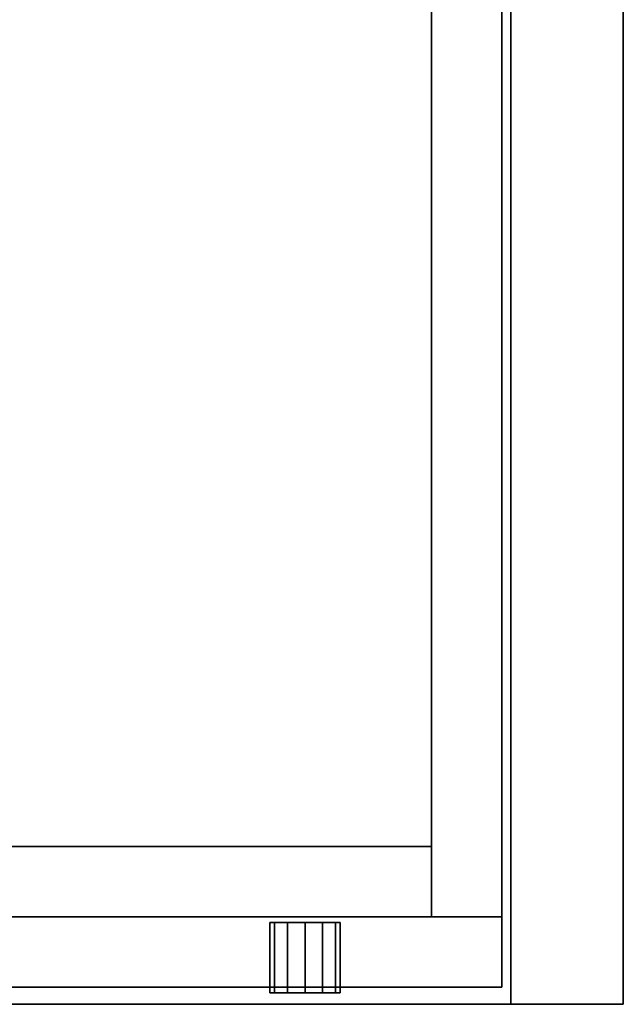
# Model space of a CAD drawing. Extents: x -121 to 107, y 21 to 93.
# Drawn here: x -31 to -25, y 69 to 78 of the extents above; entities that cross this region are included whole.
import ezdxf

# ---------------------------------------------------------------- set-up
doc = ezdxf.new("R2010")
doc.units = 0
doc.header["$LTSCALE"] = 96
doc.header["$MEASUREMENT"] = 0
for name, color, linetype in [('AFUFR-3-GBLM-SV', 7, 'Continuous'), ('AFUFR-3-TPLM-TH', 7, 'Continuous'), ('AFUPD-3-BYLM-SV', 7, 'Continuous'), ('AFUPD-3-DWLM-SV', 7, 'Continuous'), ('AFUPD-3-KPLM-SV', 7, 'Continuous'), ('AFUPD-3-LKPT', 7, 'Continuous'), ('AFUPD-3-SHBK-FXBK', 7, 'Continuous'), ('MAIN_FURN', 7, 'Continuous')]:
    doc.layers.add(name, color=color, linetype=linetype)

# ---------------------------------------------------------------- blocks, each defined once
blk = doc.blocks.new('MO161928NTBBF')
at = {"layer": 'AFUPD-3-BYLM-SV', "color": 42, "linetype": 'Continuous'}
for points, invisible_edges in [([(16.25, 19.25, 28), (16.25, 0.625, 28), (15.625, 18.625, 28)], 14), ([(16.25, 19.25), (15.625, 18.625), (16.25, 0.625)], 3), ([(16.25, 19.25, 28), (16.25, 0.625), (16.25, 0.625, 28)], 1), ([(16.25, 19.25), (16.25, 0.625), (16.25, 19.25, 28)], 2), ([(15.625, 18.625, 28), (16.25, 0.625, 28), (15.625, 0.625, 28)], 1), ([(15.625, 0.625, 28), (15.625, 18.625), (15.625, 18.625, 28)], 1), ([(15.625, 0.625), (15.625, 18.625), (15.625, 0.625, 28)], 2), ([(15.625, 18.625), (15.625, 0.625), (16.25, 0.625)], 12), ([(15.625, 0.625), (16.25, 0.625, 28), (16.25, 0.625)], 1), ([(15.625, 0.625, 28), (16.25, 0.625, 28), (15.625, 0.625)], 2)]:
    blk.add_3dface(points, dxfattribs=dict(at, invisible_edges=invisible_edges))
at = {"layer": 'AFUPD-3-DWLM-SV', "color": 42, "linetype": 'Continuous'}
for points, invisible_edges in [([(1, 0.625, 16), (16.25, 0.625, 4), (16.25, 0.625, 16)], 1), ([(1, 0.625, 4), (16.25, 0.625, 4), (1, 0.625, 16)], 2), ([(16.25, 0.625, 4), (1, 0, 4), (16.25, 0, 4)], 1), ([(1, 0.625, 4), (1, 0, 4), (16.25, 0.625, 4)], 2), ([(16.25, 0, 16), (1, 0.625, 16), (16.25, 0.625, 16)], 1), ([(1, 0, 16), (1, 0.625, 16), (16.25, 0, 16)], 2), ([(1, 0.625, 28), (16.25, 0.625, 22), (16.25, 0.625, 28)], 1), ([(1, 0.625, 22), (16.25, 0.625, 22), (1, 0.625, 28)], 2), ([(16.25, 0.625, 22), (1, 0, 22), (16.25, 0, 22)], 1), ([(1, 0.625, 22), (1, 0, 22), (16.25, 0.625, 22)], 2), ([(16.25, 0, 28), (1, 0.625, 28), (16.25, 0.625, 28)], 1), ([(1, 0, 28), (1, 0.625, 28), (16.25, 0, 28)], 2), ([(1, 0.625, 22), (16.25, 0.625, 16), (16.25, 0.625, 22)], 1), ([(1, 0.625, 16), (16.25, 0.625, 16), (1, 0.625, 22)], 2), ([(16.25, 0.625, 16), (1, 0, 16), (16.25, 0, 16)], 1), ([(1, 0.625, 16), (1, 0, 16), (16.25, 0.625, 16)], 2), ([(16.25, 0, 22), (1, 0.625, 22), (16.25, 0.625, 22)], 1), ([(1, 0, 22), (1, 0.625, 22), (16.25, 0, 22)], 2), ([(16.25, 0, 4), (16.25, 0.625, 16), (16.25, 0.625, 4)], 1), ([(16.25, 0, 16), (16.25, 0.625, 16), (16.25, 0, 4)], 2), ([(16.25, 0, 22), (16.25, 0.625, 28), (16.25, 0.625, 22)], 1), ([(16.25, 0, 28), (16.25, 0.625, 28), (16.25, 0, 22)], 2), ([(16.25, 0, 16), (16.25, 0.625, 22), (16.25, 0.625, 16)], 1), ([(16.25, 0, 22), (16.25, 0.625, 22), (16.25, 0, 16)], 2), ([(1, 0, 4), (16.25, 0, 16), (16.25, 0, 4)], 1), ([(1, 0, 16), (16.25, 0, 16), (1, 0, 4)], 2), ([(1, 0, 22), (16.25, 0, 28), (16.25, 0, 22)], 1), ([(1, 0, 28), (16.25, 0, 28), (1, 0, 22)], 2), ([(1, 0, 16), (16.25, 0, 22), (16.25, 0, 16)], 1), ([(1, 0, 22), (16.25, 0, 22), (1, 0, 16)], 2)]:
    blk.add_3dface(points, dxfattribs=dict(at, invisible_edges=invisible_edges))
at = {"layer": 'AFUPD-3-KPLM-SV', "color": 42, "linetype": 'Continuous'}
for points, invisible_edges in [([(1.625, 1.25, 4), (15.625, 1.25), (15.625, 1.25, 4)], 1), ([(1.625, 1.25), (15.625, 1.25), (1.625, 1.25, 4)], 2), ([(15.625, 1.25), (1.625, 0.625), (15.625, 0.625)], 1), ([(1.625, 1.25), (1.625, 0.625), (15.625, 1.25)], 2), ([(15.625, 0.625, 4), (1.625, 1.25, 4), (15.625, 1.25, 4)], 1), ([(1.625, 0.625, 4), (1.625, 1.25, 4), (15.625, 0.625, 4)], 2), ([(15.625, 1.25, 4), (15.625, 0.625), (15.625, 0.625, 4)], 1), ([(15.625, 1.25), (15.625, 0.625), (15.625, 1.25, 4)], 2), ([(1.625, 0.625), (15.625, 0.625, 4), (15.625, 0.625)], 1), ([(1.625, 0.625, 4), (15.625, 0.625, 4), (1.625, 0.625)], 2)]:
    blk.add_3dface(points, dxfattribs=dict(at, invisible_edges=invisible_edges))
at = {"layer": 'AFUPD-3-LKPT', "color": 30, "linetype": 'Continuous'}
for points, invisible_edges in [([(14.1875, 0.575, 27.25), (14.2294, -0.05, 27.0938), (14.2294, 0.575, 27.0938)], 1), ([(14.1875, -0.05, 27.25), (14.2294, -0.05, 27.0938), (14.1875, 0.575, 27.25)], 2), ([(14.2294, 0.575, 27.4063), (14.1875, -0.05, 27.25), (14.1875, 0.575, 27.25)], 1), ([(14.2294, -0.05, 27.4063), (14.1875, -0.05, 27.25), (14.2294, 0.575, 27.4063)], 2), ([(14.1875, 0.575, 27.25), (14.2294, 0.575, 27.0938), (14.8125, 0.575, 27.25)], 14), ([(14.2294, 0.575, 27.4063), (14.1875, 0.575, 27.25), (14.8125, 0.575, 27.25)], 14), ([(14.2294, 0.575, 27.0938), (14.3438, -0.05, 26.9794), (14.3438, 0.575, 26.9794)], 1), ([(14.2294, -0.05, 27.0938), (14.3438, -0.05, 26.9794), (14.2294, 0.575, 27.0938)], 2), ([(14.3438, 0.575, 27.5206), (14.2294, -0.05, 27.4063), (14.2294, 0.575, 27.4063)], 1), ([(14.3438, -0.05, 27.5206), (14.2294, -0.05, 27.4063), (14.3438, 0.575, 27.5206)], 2), ([(14.8125, 0.575, 27.25), (14.2294, 0.575, 27.0938), (14.7706, 0.575, 27.0938)], 3), ([(14.3438, 0.575, 26.9794), (14.7706, 0.575, 27.0938), (14.2294, 0.575, 27.0938)], 3), ([(14.7706, 0.575, 27.4063), (14.2294, 0.575, 27.4063), (14.8125, 0.575, 27.25)], 3), ([(14.3438, 0.575, 27.5206), (14.2294, 0.575, 27.4063), (14.7706, 0.575, 27.4063)], 14), ([(14.3438, 0.575, 26.9794), (14.5, -0.05, 26.9375), (14.5, 0.575, 26.9375)], 1), ([(14.3438, -0.05, 26.9794), (14.5, -0.05, 26.9375), (14.3438, 0.575, 26.9794)], 2), ([(14.5, 0.575, 27.5625), (14.3438, -0.05, 27.5206), (14.3438, 0.575, 27.5206)], 1), ([(14.5, -0.05, 27.5625), (14.3438, -0.05, 27.5206), (14.5, 0.575, 27.5625)], 2), ([(14.6562, 0.575, 26.9794), (14.7706, 0.575, 27.0938), (14.3438, 0.575, 26.9794)], 14), ([(14.5, 0.575, 26.9375), (14.6562, 0.575, 26.9794), (14.3438, 0.575, 26.9794)], 2), ([(14.6562, 0.575, 27.5206), (14.3438, 0.575, 27.5206), (14.7706, 0.575, 27.4063)], 3), ([(14.5, 0.575, 27.5625), (14.3438, 0.575, 27.5206), (14.6562, 0.575, 27.5206)], 2), ([(14.5, 0.575, 26.9375), (14.6562, -0.05, 26.9794), (14.6562, 0.575, 26.9794)], 1), ([(14.5, -0.05, 26.9375), (14.6562, -0.05, 26.9794), (14.5, 0.575, 26.9375)], 2), ([(14.6562, 0.575, 27.5206), (14.5, -0.05, 27.5625), (14.5, 0.575, 27.5625)], 1), ([(14.6562, -0.05, 27.5206), (14.5, -0.05, 27.5625), (14.6562, 0.575, 27.5206)], 2), ([(14.6562, 0.575, 26.9794), (14.7706, -0.05, 27.0938), (14.7706, 0.575, 27.0938)], 1), ([(14.6562, -0.05, 26.9794), (14.7706, -0.05, 27.0938), (14.6562, 0.575, 26.9794)], 2), ([(14.7706, 0.575, 27.4063), (14.6562, -0.05, 27.5206), (14.6562, 0.575, 27.5206)], 1), ([(14.7706, -0.05, 27.4063), (14.6562, -0.05, 27.5206), (14.7706, 0.575, 27.4063)], 2), ([(14.8125, 0.575, 27.25), (14.7706, -0.05, 27.4063), (14.7706, 0.575, 27.4063)], 1), ([(14.8125, -0.05, 27.25), (14.7706, -0.05, 27.4063), (14.8125, 0.575, 27.25)], 2), ([(14.7706, 0.575, 27.0938), (14.8125, -0.05, 27.25), (14.8125, 0.575, 27.25)], 1), ([(14.7706, -0.05, 27.0938), (14.8125, -0.05, 27.25), (14.7706, 0.575, 27.0938)], 2), ([(14.1875, -0.05, 27.25), (14.2294, -0.05, 27.4063), (14.2294, -0.05, 27.0938)], 2), ([(14.2294, -0.05, 27.0938), (14.3438, -0.05, 27.5206), (14.3438, -0.05, 26.9794)], 3), ([(14.2294, -0.05, 27.4063), (14.3438, -0.05, 27.5206), (14.2294, -0.05, 27.0938)], 14), ([(14.3438, -0.05, 26.9794), (14.5, -0.05, 27.5625), (14.5, -0.05, 26.9375)], 3), ([(14.3438, -0.05, 27.5206), (14.5, -0.05, 27.5625), (14.3438, -0.05, 26.9794)], 14), ([(14.5, -0.05, 26.9375), (14.6562, -0.05, 27.5206), (14.6562, -0.05, 26.9794)], 3), ([(14.5, -0.05, 27.5625), (14.6562, -0.05, 27.5206), (14.5, -0.05, 26.9375)], 14), ([(14.6562, -0.05, 26.9794), (14.7706, -0.05, 27.4063), (14.7706, -0.05, 27.0938)], 3), ([(14.6562, -0.05, 27.5206), (14.7706, -0.05, 27.4063), (14.6562, -0.05, 26.9794)], 14), ([(14.7706, -0.05, 27.0938), (14.7706, -0.05, 27.4063), (14.8125, -0.05, 27.25)], 1)]:
    blk.add_3dface(points, dxfattribs=dict(at, invisible_edges=invisible_edges))
at = {"layer": 'AFUPD-3-SHBK-FXBK', "color": 47, "linetype": 'Continuous'}
for points, invisible_edges in [([(15.625, 0.625, 22.3125), (1.625, 18.625, 22.3125), (15.625, 18.625, 22.3125)], 1), ([(1.625, 0.625, 22.3125), (1.625, 18.625, 22.3125), (15.625, 0.625, 22.3125)], 2), ([(15.625, 18.625, 21.6875), (1.625, 0.625, 21.6875), (15.625, 0.625, 21.6875)], 1), ([(1.625, 18.625, 21.6875), (1.625, 0.625, 21.6875), (15.625, 18.625, 21.6875)], 2), ([(15.625, 18.625, 22.3125), (15.625, 0.625, 21.6875), (15.625, 0.625, 22.3125)], 1), ([(15.625, 18.625, 21.6875), (15.625, 0.625, 21.6875), (15.625, 18.625, 22.3125)], 2), ([(1.625, 0.625, 21.6875), (15.625, 0.625, 22.3125), (15.625, 0.625, 21.6875)], 1), ([(1.625, 0.625, 22.3125), (15.625, 0.625, 22.3125), (1.625, 0.625, 21.6875)], 2)]:
    blk.add_3dface(points, dxfattribs=dict(at, invisible_edges=invisible_edges))
blk = doc.blocks.new('MO4224RROP')
at = {"layer": 'AFUFR-3-GBLM-SV', "color": 42, "linetype": 'Continuous'}
for points, invisible_edges in [([(41, -24, 28), (41, -1), (41, -1, 28)], 1), ([(41, -24), (41, -1), (41, -24, 28)], 2), ([(42, -1), (41, -24), (42, -24)], 1), ([(41, -1), (41, -24), (42, -1)], 2), ([(41, -1, 28), (42, -24, 28), (41, -24, 28)], 1), ([(42, -1, 28), (42, -24, 28), (41, -1, 28)], 2), ([(42, -1, 28), (42, -24), (42, -24, 28)], 1), ([(42, -1), (42, -24), (42, -1, 28)], 2), ([(42, -24, 28), (41, -24), (41, -24, 28)], 1), ([(42, -24), (41, -24), (42, -24, 28)], 2)]:
    blk.add_3dface(points, dxfattribs=dict(at, invisible_edges=invisible_edges))
at = {"layer": 'AFUFR-3-TPLM-TH', "color": 42, "linetype": 'Continuous'}
for points, invisible_edges in [([(42, 0, 28), (0, -24, 28), (42, -24, 28)], 1), ([(0, 0, 28), (0, -24, 28), (42, 0, 28)], 2), ([(42, -24, 29), (0, 0, 29), (42, 0, 29)], 1), ([(0, -24, 29), (0, 0, 29), (42, -24, 29)], 2), ([(42, -24, 28), (42, 0, 29), (42, 0, 28)], 1), ([(42, -24, 29), (42, 0, 29), (42, -24, 28)], 2), ([(42, -24, 29), (0, -24, 28), (0, -24, 29)], 1), ([(42, -24, 28), (0, -24, 28), (42, -24, 29)], 2)]:
    blk.add_3dface(points, dxfattribs=dict(at, invisible_edges=invisible_edges))

msp = doc.modelspace()

# ---------------------------------------------------------------- block references
at = {"layer": 'MAIN_FURN', "color": 65, "linetype": 'Continuous'}
for name, p in [('MO4224RROP', (-67.3153, 93.0621)), ('MO161928NTBBF', (-42.645, 69.2147))]:
    msp.add_blockref(name, p, dxfattribs=at)

doc.saveas('drawing.dxf')
